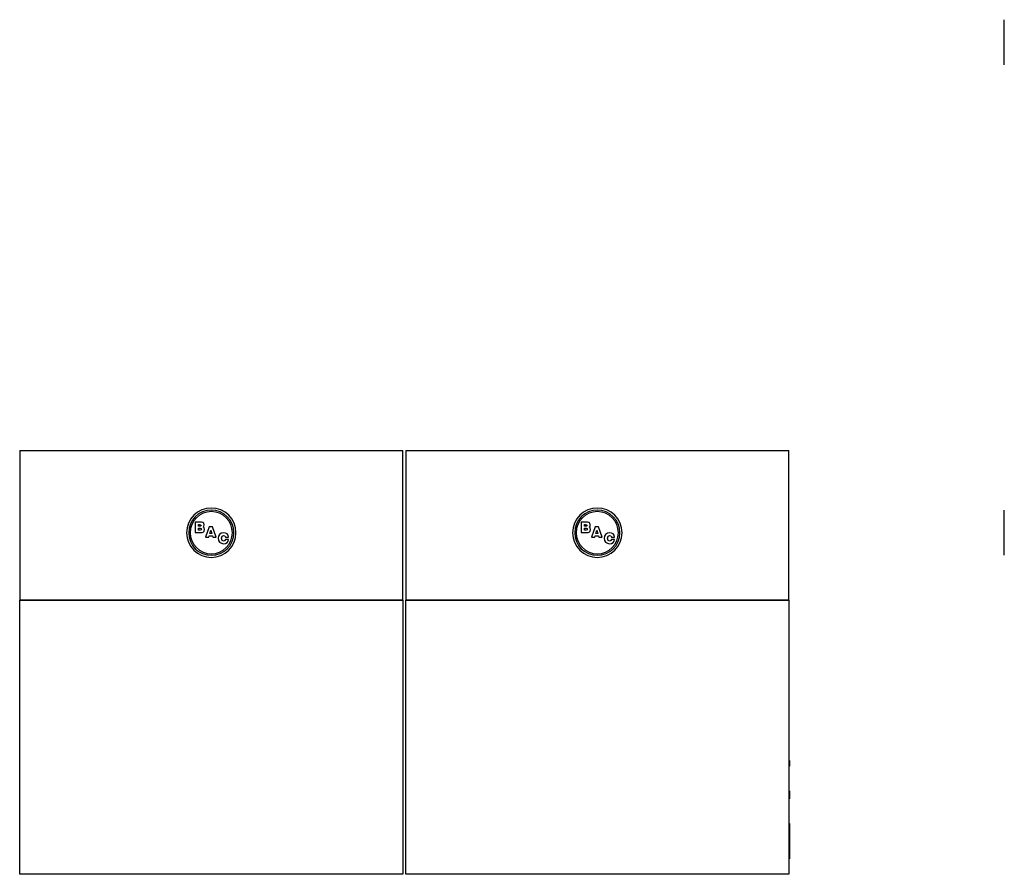
# Model space of a CAD drawing. Extents: x 0 to 858, y 0 to 514.
# Drawn here: x 0 to 359, y 0 to 312 of the extents above; entities that cross this region are included whole.
import ezdxf

# ---------------------------------------------------------------- set-up
doc = ezdxf.new("R2010")
doc.units = 0
doc.layers.get('0').update_dxf_attribs({"linetype": 'CONTINUOUS'})

msp = doc.modelspace()

# ---------------------------------------------------------------- linework, layer by layer
for p, q in [((359.02, 311.8), (358.96, 311.8)), ((358.96, 310.86), (358.96, 311.8)), ((358.96, 308.24), (358.96, 310.86)), ((358.96, 304.55), (358.96, 308.24)), ((358.96, 302.56), (358.96, 304.55)), ((358.96, 298.86), (358.96, 302.56)), ((358.96, 296.25), (358.96, 298.86)), ((358.96, 295.3), (358.96, 296.25)), ((358.96, 295.3), (359.02, 295.3)), ((0, 154.63), (139.75, 154.63)), ((0, 154.63), (0, 100)), ((139.75, 100), (139.75, 154.63)), ((140.75, 154.63), (280.5, 154.63)), ((140.75, 154.63), (140.75, 100)), ((280.5, 100), (280.5, 154.63)), ((359.02, 132.88), (358.96, 132.88)), ((358.96, 131.41), (358.96, 132.81)), ((358.96, 128.46), (358.96, 131.41)), ((65.59, 128.51), (64.02, 128.51)), ((64.02, 128.51), (64.02, 124.7)), ((65.22, 126.98), (65.22, 127.62)), ((65.22, 127.62), (65.56, 127.62)), ((65.72, 126.98), (65.22, 126.98)), ((65.22, 125.59), (65.22, 126.28)), ((65.22, 126.28), (65.77, 126.28)), ((65.56, 127.62), (66.06, 127.55)), ((66.33, 128.48), (65.59, 128.51)), ((66.07, 127.06), (65.72, 126.98)), ((65.77, 126.28), (66.18, 126.21)), ((66.18, 125.67), (65.78, 125.59)), ((66.06, 127.55), (66.17, 127.3)), ((66.17, 127.3), (66.07, 127.06)), ((66.18, 126.21), (66.3, 125.94)), ((66.3, 125.94), (66.18, 125.67)), ((66.72, 128.4), (66.33, 128.48)), ((67.16, 128.06), (66.72, 128.4)), ((66.86, 126.73), (67.2, 127.04)), ((67.3, 126.4), (66.86, 126.73)), ((67.32, 127.5), (67.16, 128.06)), ((67.2, 127.04), (67.32, 127.5)), ((67.44, 125.84), (67.3, 126.4)), ((67.3, 125.25), (67.44, 125.84)), ((69.09, 126.77), (67.78, 122.96)), ((70.32, 126.77), (69.09, 126.77)), ((71.65, 122.96), (70.32, 126.77)), ((206.34, 128.51), (204.77, 128.51)), ((204.77, 128.51), (204.77, 124.7)), ((205.97, 126.98), (205.97, 127.62)), ((205.97, 127.62), (206.31, 127.62)), ((206.47, 126.98), (205.97, 126.98)), ((205.97, 125.59), (205.97, 126.28)), ((205.97, 126.28), (206.52, 126.28)), ((206.31, 127.62), (206.81, 127.55)), ((207.08, 128.48), (206.34, 128.51)), ((206.82, 127.06), (206.47, 126.98)), ((206.52, 126.28), (206.93, 126.21)), ((206.93, 125.67), (206.53, 125.59)), ((206.81, 127.55), (206.92, 127.3)), ((206.92, 127.3), (206.82, 127.06)), ((206.93, 126.21), (207.05, 125.94)), ((207.05, 125.94), (206.93, 125.67)), ((207.47, 128.4), (207.08, 128.48)), ((207.91, 128.06), (207.47, 128.4)), ((207.61, 126.73), (207.95, 127.04)), ((208.05, 126.4), (207.61, 126.73)), ((208.07, 127.5), (207.91, 128.06)), ((207.95, 127.04), (208.07, 127.5)), ((208.19, 125.84), (208.05, 126.4)), ((208.05, 125.25), (208.19, 125.84)), ((209.84, 126.77), (208.53, 122.96)), ((211.07, 126.77), (209.84, 126.77)), ((212.4, 122.96), (211.07, 126.77)), ((358.96, 124.63), (358.96, 128.46)), ((64.02, 124.7), (65.71, 124.7)), ((65.78, 125.59), (65.22, 125.59)), ((65.71, 124.7), (66.48, 124.74)), ((66.48, 124.74), (66.89, 124.87)), ((66.89, 124.87), (67.3, 125.25)), ((67.78, 122.96), (68.95, 122.96)), ((68.95, 122.96), (69.1, 123.47)), ((69.1, 123.47), (70.3, 123.47)), ((69.32, 124.29), (69.71, 125.59)), ((70.08, 124.29), (69.32, 124.29)), ((69.71, 125.59), (70.08, 124.29)), ((70.3, 123.47), (70.45, 122.96)), ((70.45, 122.96), (71.65, 122.96)), ((72.52, 123.41), (72.39, 122.59)), ((72.39, 122.59), (72.52, 121.77)), ((72.91, 124.03), (72.52, 123.41)), ((73.52, 124.43), (72.91, 124.03)), ((74.32, 124.56), (73.52, 124.43)), ((73.6, 122.59), (73.78, 123.36)), ((73.79, 121.83), (73.6, 122.59)), ((73.78, 123.36), (74.01, 123.55)), ((74.01, 123.55), (74.34, 123.61)), ((75.05, 124.46), (74.32, 124.56)), ((74.34, 123.61), (74.8, 123.47)), ((74.8, 123.47), (75, 123.04)), ((75, 122.18), (74.8, 121.73)), ((75, 123.04), (76.14, 123.04)), ((76.14, 122.18), (75, 122.18)), ((75.61, 124.17), (75.05, 124.46)), ((75.98, 123.69), (75.61, 124.17)), ((76.14, 123.04), (75.98, 123.69)), ((75.98, 121.53), (76.14, 122.18)), ((204.77, 124.7), (206.46, 124.7)), ((206.53, 125.59), (205.97, 125.59)), ((206.46, 124.7), (207.23, 124.74)), ((207.23, 124.74), (207.64, 124.87)), ((207.64, 124.87), (208.05, 125.25)), ((208.53, 122.96), (209.7, 122.96)), ((209.7, 122.96), (209.85, 123.47)), ((209.85, 123.47), (211.05, 123.47)), ((210.07, 124.29), (210.46, 125.59)), ((210.83, 124.29), (210.07, 124.29)), ((210.46, 125.59), (210.83, 124.29)), ((211.05, 123.47), (211.2, 122.96)), ((211.2, 122.96), (212.4, 122.96)), ((213.27, 123.41), (213.14, 122.59)), ((213.14, 122.59), (213.27, 121.77)), ((213.66, 124.03), (213.27, 123.41)), ((214.27, 124.43), (213.66, 124.03)), ((215.07, 124.56), (214.27, 124.43)), ((214.35, 122.59), (214.53, 123.36)), ((214.54, 121.83), (214.35, 122.59)), ((214.53, 123.36), (214.76, 123.55)), ((214.76, 123.55), (215.09, 123.61)), ((215.8, 124.46), (215.07, 124.56)), ((215.09, 123.61), (215.55, 123.47)), ((215.55, 123.47), (215.75, 123.04)), ((215.75, 122.18), (215.55, 121.73)), ((215.75, 123.04), (216.89, 123.04)), ((216.89, 122.18), (215.75, 122.18)), ((216.36, 124.17), (215.8, 124.46)), ((216.73, 123.69), (216.36, 124.17)), ((216.89, 123.04), (216.73, 123.69)), ((216.73, 121.53), (216.89, 122.18)), ((358.96, 120.79), (358.96, 124.63)), ((72.52, 121.77), (72.91, 121.15)), ((72.91, 121.15), (73.53, 120.76)), ((73.53, 120.76), (74.34, 120.62)), ((74.03, 121.64), (73.79, 121.83)), ((74.35, 121.58), (74.03, 121.64)), ((74.34, 120.62), (75.06, 120.73)), ((74.8, 121.73), (74.35, 121.58)), ((75.06, 120.73), (75.62, 121.03)), ((75.62, 121.03), (75.98, 121.53)), ((213.27, 121.77), (213.66, 121.15)), ((213.66, 121.15), (214.28, 120.76)), ((214.28, 120.76), (215.09, 120.62)), ((214.78, 121.64), (214.54, 121.83)), ((215.1, 121.58), (214.78, 121.64)), ((215.09, 120.62), (215.81, 120.73)), ((215.55, 121.73), (215.1, 121.58)), ((215.81, 120.73), (216.37, 121.03)), ((216.37, 121.03), (216.73, 121.53)), ((358.96, 119.15), (358.96, 120.79)), ((358.96, 117.84), (358.96, 119.15)), ((358.96, 116.91), (358.96, 117.84)), ((358.96, 116.44), (358.96, 116.91)), ((358.96, 116.38), (359.02, 116.38)), ((139.75, 100), (0, 100)), ((0, 100), (139.75, 100)), ((0, 0), (0, 100)), ((139.75, 100), (139.75, 0)), ((280.5, 100), (140.75, 100)), ((140.75, 100), (280.5, 100)), ((140.75, 0), (140.75, 100)), ((280.5, 100), (280.5, 0)), ((280.75, 41.5), (280.5, 41.5)), ((280.5, 39.5), (280.75, 39.5)), ((280.75, 41.5), (280.75, 41.47)), ((280.75, 41.47), (280.75, 41.37)), ((280.75, 41.37), (280.75, 41.21)), ((280.75, 41.21), (280.75, 41)), ((280.75, 41), (280.75, 40.76)), ((280.75, 40.76), (280.75, 40.5)), ((280.75, 40.5), (280.75, 40.24)), ((280.75, 40.24), (280.75, 40)), ((280.75, 40), (280.75, 39.79)), ((280.75, 39.79), (280.75, 39.63)), ((280.75, 39.63), (280.75, 39.53)), ((280.75, 39.53), (280.75, 39.5)), ((280.75, 30.5), (280.5, 30.5)), ((280.75, 30.5), (280.75, 30.45)), ((280.75, 30.45), (280.75, 29.75)), ((280.75, 29.75), (280.75, 29.39)), ((280.75, 29.39), (280.75, 29)), ((280.75, 29), (280.75, 28.61)), ((280.5, 27.5), (280.75, 27.5)), ((280.75, 28.61), (280.75, 28.25)), ((280.75, 28.25), (280.75, 27.94)), ((280.75, 27.94), (280.75, 27.55)), ((280.75, 27.55), (280.75, 27.5)), ((280.75, 18.5), (280.5, 18.5)), ((280.75, 18.5), (280.75, 18.3)), ((280.75, 18.3), (280.75, 17.7)), ((280.75, 17.7), (280.75, 16.74)), ((280.75, 16.74), (280.75, 12.5)), ((280.75, 12.5), (280.75, 10.95)), ((280.75, 10.95), (280.75, 8.26)), ((280.75, 7.63), (280.5, 7.63)), ((280.75, 8.26), (280.75, 7.59)), ((280.75, 7.63), (280.75, 7.59)), ((280.75, 7.59), (280.75, 7.49)), ((280.75, 7.49), (280.75, 7.33)), ((280.75, 7.33), (280.75, 6.88)), ((280.5, 5.63), (280.75, 5.63)), ((280.75, 6.88), (280.75, 6.63)), ((280.75, 6.63), (280.75, 6.37)), ((280.75, 6.37), (280.75, 6.13)), ((280.75, 6.13), (280.75, 5.92)), ((280.75, 5.92), (280.75, 5.76)), ((280.75, 5.76), (280.75, 5.66)), ((280.75, 5.66), (280.75, 5.63)), ((139.75, 0), (0, 0)), ((280.5, 0), (140.75, 0))]:
    msp.add_line(p, q)
for centre, radius, start, end in [((69.87, 124.63), 9, 360, 180), ((69.87, 124.63), 8.25, 360, 180), ((210.62, 124.63), 9, 0, 180), ((210.62, 124.63), 8.25, 360, 180), ((69.87, 124.63), 7.69, 0, 180), ((210.62, 124.63), 7.69, 0, 180), ((69.87, 124.63), 9, 180, 360), ((69.87, 124.63), 8.25, 180, 360), ((69.87, 124.63), 7.69, 180, 360), ((210.62, 124.63), 9, 180, 360), ((210.62, 124.63), 8.25, 180, 360), ((210.62, 124.63), 7.69, 180, 0)]:
    msp.add_arc(centre, radius, start, end)

doc.saveas('drawing.dxf')
